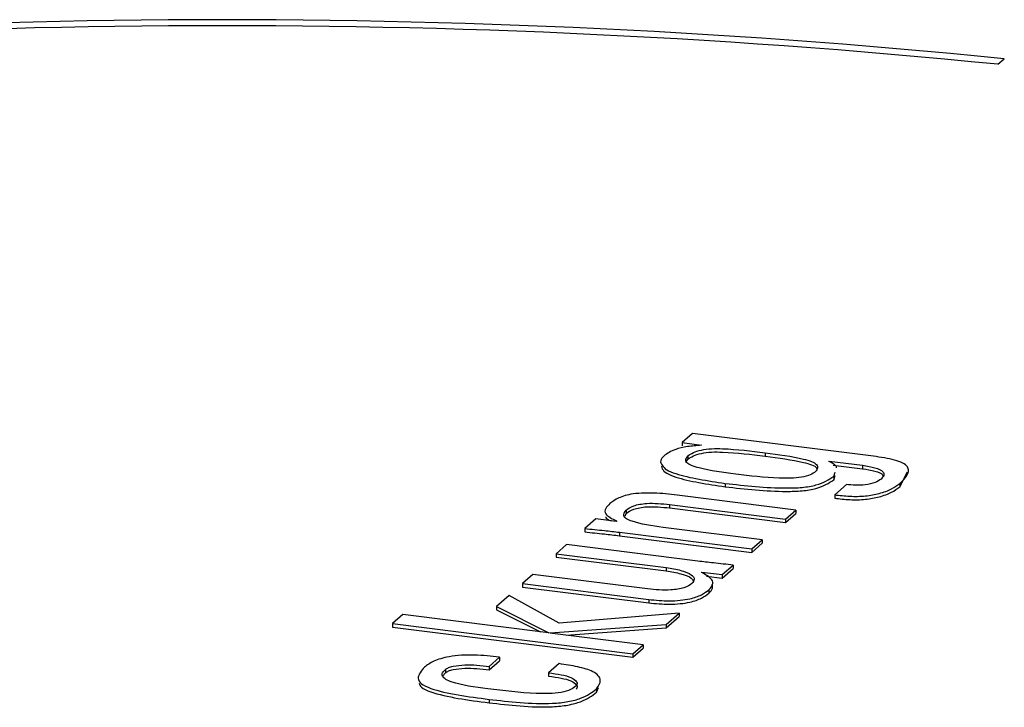
# Model space of a CAD drawing. Units: millimetres. Extents: x 5 to 415, y 5 to 589.
# Drawn here: x 201 to 215, y 334 to 343 of the extents above; entities that cross this region are included whole.
import ezdxf

# ---------------------------------------------------------------- set-up
doc = ezdxf.new("R2010")
doc.units = ezdxf.units.MM

msp = doc.modelspace()

# ---------------------------------------------------------------- linework, layer by layer
at = {"color": 7, "linetype": 'Continuous', "lineweight": 25}
for p, q in [((214.632, 342.64), (214.721, 342.718)), ((210.384, 337.504), (210.24, 337.377)), ((212.937, 337.182), (210.384, 337.504)), ((210.24, 337.377), (210.507, 337.343)), ((210.24, 337.377), (210.24, 337.33)), ((210.507, 337.343), (210.504, 337.34)), ((210.317, 337.194), (210.317, 337.147)), ((211.391, 337.235), (211.391, 337.236)), ((211.391, 337.235), (211.391, 337.188)), ((210.291, 337.1), (210.317, 337.147)), ((212.279, 337.115), (212.284, 337.12)), ((212.284, 337.12), (212.75, 337.061)), ((212.284, 337.12), (212.284, 337.111)), ((212.34, 337.065), (212.75, 337.014)), ((212.75, 337.061), (212.75, 337.014)), ((212.347, 336.906), (212.367, 336.966)), ((212.347, 336.859), (212.367, 336.919)), ((213.267, 336.761), (213.374, 336.97)), ((210.839, 336.81), (210.839, 336.763)), ((212.347, 336.906), (212.347, 336.859)), ((212.523, 336.793), (212.362, 336.651)), ((213.267, 336.809), (213.267, 336.761)), ((211.821, 336.439), (210.207, 336.642)), ((212.362, 336.651), (212.362, 336.604)), ((210.064, 336.515), (211.677, 336.312)), ((210.064, 336.515), (210.064, 336.468)), ((209.446, 336.354), (209.461, 336.392)), ((209.461, 336.439), (209.461, 336.392)), ((210.064, 336.468), (211.677, 336.265)), ((211.677, 336.312), (211.821, 336.439)), ((211.677, 336.265), (211.821, 336.392)), ((211.821, 336.439), (211.821, 336.392)), ((209.036, 336.315), (208.884, 336.181)), ((209.322, 336.28), (209.036, 336.315)), ((209.329, 336.285), (209.322, 336.28)), ((211.677, 336.312), (211.677, 336.265)), ((208.884, 336.181), (208.884, 336.134)), ((209.366, 336.129), (211.207, 335.897)), ((209.366, 336.129), (209.366, 336.082)), ((211.35, 336.024), (209.974, 336.197)), ((208.63, 335.958), (208.487, 335.831)), ((210.458, 335.727), (208.63, 335.958)), ((209.366, 336.082), (211.207, 335.85)), ((211.207, 335.897), (211.35, 336.024)), ((211.207, 335.85), (211.35, 335.977)), ((211.35, 336.024), (211.35, 335.977)), ((208.487, 335.831), (210.016, 335.638)), ((208.487, 335.831), (208.487, 335.784)), ((211.207, 335.897), (211.207, 335.85)), ((208.487, 335.784), (210.016, 335.591)), ((210.016, 335.638), (210.016, 335.591)), ((210.508, 335.571), (210.513, 335.575)), ((210.513, 335.575), (210.797, 335.54)), ((210.513, 335.575), (210.513, 335.567)), ((210.797, 335.54), (210.95, 335.674)), ((210.797, 335.492), (210.95, 335.627)), ((210.95, 335.674), (210.95, 335.627)), ((208.16, 335.542), (208.016, 335.416)), ((208.016, 335.416), (209.773, 335.194)), ((208.016, 335.416), (208.016, 335.368)), ((209.757, 335.341), (208.16, 335.542)), ((210.579, 335.52), (210.797, 335.492)), ((210.797, 335.54), (210.797, 335.492)), ((208.016, 335.368), (209.773, 335.147)), ((210.611, 335.33), (210.611, 335.282)), ((207.829, 335.251), (207.654, 335.096)), ((208.529, 334.866), (207.829, 335.251)), ((209.773, 335.194), (209.773, 335.147)), ((207.654, 335.096), (208.383, 334.732)), ((207.654, 335.096), (207.654, 335.049)), ((207.654, 335.049), (208.266, 334.744)), ((210.196, 335.006), (208.529, 334.866)), ((210.014, 334.845), (210.196, 335.006)), ((210.196, 335.006), (210.196, 334.959)), ((206.35, 334.985), (206.206, 334.858)), ((208.379, 334.729), (206.35, 334.985)), ((210.014, 334.798), (210.196, 334.959)), ((206.206, 334.858), (206.206, 334.811)), ((206.206, 334.858), (209.551, 334.437)), ((206.206, 334.811), (209.551, 334.39)), ((208.383, 334.732), (208.379, 334.729)), ((208.398, 334.727), (208.401, 334.73)), ((209.694, 334.564), (208.398, 334.727)), ((208.401, 334.73), (210.014, 334.845)), ((208.401, 334.73), (208.401, 334.727)), ((208.622, 334.699), (210.014, 334.798)), ((210.014, 334.845), (210.014, 334.798)), ((209.551, 334.437), (209.694, 334.564)), ((209.551, 334.39), (209.694, 334.516)), ((209.694, 334.564), (209.694, 334.516)), ((207.551, 334.263), (207.695, 334.39)), ((207.551, 334.216), (207.695, 334.343)), ((207.695, 334.39), (207.695, 334.343)), ((209.551, 334.437), (209.551, 334.39)), ((206.91, 334.134), (206.946, 334.174)), ((206.946, 334.221), (206.946, 334.174)), ((207.551, 334.263), (207.551, 334.216)), ((208.525, 334.302), (208.38, 334.175)), ((208.38, 334.175), (208.38, 334.128)), ((209.044, 333.903), (209.075, 333.972)), ((209.044, 333.951), (209.044, 333.903)), ((207.552, 333.805), (207.552, 333.758))]:
    msp.add_line(p, q, dxfattribs=at)
for centre, radius, start, end in [((203.851, 234.128), 109.132, 84.28368, 96.91346), ((203.852, 234.689), 108.488, 84.29695, 96.9002)]:
    msp.add_arc(centre, radius, start, end, dxfattribs=at)
for points, knots in [([(210.504, 337.34), (210.438, 337.335), (210.307, 337.325), (210.106, 337.277), (210.032, 337.225), (209.986, 337.193)], [0, 0, 0, 0, 0.280622, 0.560821, 1, 1, 1, 1]), ([(209.986, 337.193), (209.965, 337.171), (209.923, 337.128), (209.959, 337.061), (210.01, 336.996), (210.28, 336.892), (210.591, 336.847), (210.839, 336.81)], [0, 0, 0, 0, 0.124244, 0.249635, 0.374847, 0.500104, 1, 1, 1, 1]), ([(210.983, 336.937), (210.805, 336.962), (210.582, 336.992), (210.363, 337.055), (210.296, 337.099), (210.283, 337.147), (210.306, 337.179), (210.317, 337.194)], [0, 0, 0, 0, 0.499897, 0.625, 0.749821, 0.874813, 1, 1, 1, 1]), ([(210.317, 337.194), (210.34, 337.209), (210.387, 337.24), (210.499, 337.277), (210.647, 337.296), (210.957, 337.29), (211.198, 337.26), (211.391, 337.235)], [0, 0, 0, 0, 0.12525, 0.250168, 0.374846, 0.49983, 1, 1, 1, 1]), ([(210.317, 337.147), (210.34, 337.162), (210.387, 337.193), (210.499, 337.229), (210.647, 337.249), (210.957, 337.243), (211.198, 337.213), (211.391, 337.188)], [0, 0, 0, 0, 0.12525, 0.250168, 0.374846, 0.49983, 1, 1, 1, 1]), ([(211.391, 337.236), (211.577, 337.211), (211.81, 337.181), (212.046, 337.118), (212.117, 337.073), (212.13, 337.022), (212.107, 336.99), (212.095, 336.974)], [0, 0, 0, 0, 0.500102, 0.625127, 0.749845, 0.874802, 1, 1, 1, 1]), ([(211.391, 337.188), (211.578, 337.164), (211.813, 337.134), (212.043, 337.071), (212.106, 337.038), (212.11, 337.018), (212.11, 337.015)], [0, 0, 0, 0, 0.64437, 0.805462, 0.966158, 1, 1, 1, 1]), ([(209.95, 337.051), (209.953, 337.039), (209.962, 337.004), (210.012, 336.948), (210.278, 336.845), (210.59, 336.8), (210.839, 336.763)], [0, 0, 0, 0, 0.083565, 0.236489, 0.389467, 1, 1, 1, 1]), ([(212.387, 337.024), (212.387, 337.025), (212.399, 337.057), (212.338, 337.086), (212.279, 337.115)], [0, 0, 0, 0, 0.031071, 1, 1, 1, 1]), ([(212.75, 337.061), (212.811, 337.051), (212.931, 337.032), (213.039, 336.978), (213.052, 336.92), (213.022, 336.886), (213.007, 336.87)], [0, 0, 0, 0, 0.280215, 0.559108, 0.779307, 1, 1, 1, 1]), ([(213.267, 336.809), (213.341, 336.882), (213.434, 336.973), (213.339, 337.083), (213.195, 337.142), (213.04, 337.166), (212.937, 337.182)], [0, 0, 0, 0, 0.498444, 0.623822, 0.74934, 1, 1, 1, 1]), ([(212.095, 336.974), (212.074, 336.958), (212.033, 336.925), (211.901, 336.893), (211.747, 336.879), (211.43, 336.884), (211.182, 336.913), (210.983, 336.937)], [0, 0, 0, 0, 0.124691, 0.249146, 0.374132, 0.499422, 1, 1, 1, 1]), ([(212.75, 337.014), (212.809, 337.004), (212.927, 336.985), (213.025, 336.944), (213.03, 336.919), (213.031, 336.916)], [0, 0, 0, 0, 0.4698956, 0.9375735, 1, 1, 1, 1]), ([(210.839, 336.81), (211.119, 336.778), (211.468, 336.738), (211.909, 336.749), (212.177, 336.795), (212.279, 336.862), (212.347, 336.906)], [0, 0, 0, 0, 0.500311, 0.625755, 0.75096, 1, 1, 1, 1]), ([(210.839, 336.763), (211.119, 336.731), (211.468, 336.691), (211.909, 336.702), (212.177, 336.748), (212.279, 336.815), (212.347, 336.859)], [0, 0, 0, 0, 0.500311, 0.625755, 0.75096, 1, 1, 1, 1]), ([(212.362, 336.651), (212.43, 336.643), (212.567, 336.626), (212.793, 336.63), (212.996, 336.669), (213.163, 336.73), (213.232, 336.782), (213.267, 336.809)], [0, 0, 0, 0, 0.186882, 0.3731, 0.559487, 0.779601, 1, 1, 1, 1]), ([(213.007, 336.87), (212.983, 336.853), (212.934, 336.818), (212.799, 336.787), (212.651, 336.781), (212.566, 336.789), (212.523, 336.793)], [0, 0, 0, 0, 0.280232, 0.559209, 0.779331, 1, 1, 1, 1]), ([(210.207, 336.642), (210.102, 336.655), (209.893, 336.679), (209.563, 336.677), (209.339, 336.609), (209.269, 336.556), (209.234, 336.529)], [0, 0, 0, 0, 0.281254, 0.560105, 0.779052, 1, 1, 1, 1]), ([(212.362, 336.604), (212.43, 336.596), (212.567, 336.579), (212.793, 336.583), (212.996, 336.622), (213.163, 336.683), (213.232, 336.735), (213.267, 336.761)], [0, 0, 0, 0, 0.186882, 0.3731, 0.559487, 0.779601, 1, 1, 1, 1]), ([(209.234, 336.529), (209.21, 336.506), (209.164, 336.46), (209.156, 336.37), (209.263, 336.318), (209.329, 336.285)], [0, 0, 0, 0, 0.281217, 0.561593, 1, 1, 1, 1]), ([(209.461, 336.439), (209.49, 336.46), (209.547, 336.502), (209.782, 336.545), (209.957, 336.527), (210.064, 336.515)], [0, 0, 0, 0, 0.282042, 0.559732, 1, 1, 1, 1]), ([(209.974, 336.197), (209.816, 336.22), (209.619, 336.248), (209.457, 336.314), (209.409, 336.37), (209.44, 336.411), (209.461, 336.439)], [0, 0, 0, 0, 0.499585, 0.624947, 0.750218, 1, 1, 1, 1]), ([(209.461, 336.392), (209.49, 336.413), (209.547, 336.455), (209.782, 336.498), (209.957, 336.479), (210.064, 336.468)], [0, 0, 0, 0, 0.282042, 0.559732, 1, 1, 1, 1]), ([(209.174, 336.345), (209.174, 336.343), (209.173, 336.322), (209.214, 336.304), (209.252, 336.288)], [0, 0, 0, 0, 0.08789, 1, 1, 1, 1]), ([(208.884, 336.181), (208.975, 336.172), (209.137, 336.157), (209.296, 336.137), (209.366, 336.129)], [0, 0, 0, 0, 0.559967, 1, 1, 1, 1]), ([(208.884, 336.134), (208.975, 336.125), (209.137, 336.109), (209.296, 336.09), (209.366, 336.082)], [0, 0, 0, 0, 0.559967, 1, 1, 1, 1]), ([(210.95, 335.674), (210.857, 335.683), (210.692, 335.699), (210.529, 335.719), (210.458, 335.727)], [0, 0, 0, 0, 0.559976, 1, 1, 1, 1]), ([(210.016, 335.638), (210.088, 335.627), (210.231, 335.604), (210.372, 335.545), (210.421, 335.477), (210.39, 335.436), (210.375, 335.416)], [0, 0, 0, 0, 0.280968, 0.559421, 0.779984, 1, 1, 1, 1]), ([(210.016, 335.591), (210.087, 335.58), (210.229, 335.557), (210.367, 335.504), (210.385, 335.465), (210.391, 335.451)], [0, 0, 0, 0, 0.399974, 0.796369, 1, 1, 1, 1]), ([(210.611, 335.33), (210.631, 335.352), (210.671, 335.398), (210.661, 335.485), (210.566, 335.538), (210.508, 335.571)], [0, 0, 0, 0, 0.28085, 0.561479, 1, 1, 1, 1]), ([(210.375, 335.416), (210.344, 335.395), (210.282, 335.353), (210.041, 335.314), (209.865, 335.331), (209.757, 335.341)], [0, 0, 0, 0, 0.281031, 0.560117, 1, 1, 1, 1]), ([(209.773, 335.194), (209.869, 335.185), (210.06, 335.166), (210.342, 335.194), (210.517, 335.258), (210.579, 335.306), (210.611, 335.33)], [0, 0, 0, 0, 0.28058, 0.558457, 0.778803, 1, 1, 1, 1]), ([(209.773, 335.147), (209.869, 335.138), (210.06, 335.119), (210.342, 335.147), (210.517, 335.211), (210.579, 335.259), (210.611, 335.282)], [0, 0, 0, 0, 0.28058, 0.558457, 0.778803, 1, 1, 1, 1]), ([(210.611, 335.282), (210.632, 335.305), (210.671, 335.346), (210.657, 335.387), (210.652, 335.405)], [0, 0, 0, 0, 0.5712242, 1, 1, 1, 1]), ([(207.695, 334.39), (207.581, 334.404), (207.353, 334.432), (207.002, 334.411), (206.768, 334.339), (206.691, 334.281), (206.652, 334.252)], [0, 0, 0, 0, 0.281062, 0.559162, 0.779043, 1, 1, 1, 1]), ([(206.652, 334.252), (206.608, 334.201), (206.541, 334.126), (206.593, 334.02), (206.781, 333.934), (207.114, 333.861), (207.406, 333.824), (207.552, 333.805)], [0, 0, 0, 0, 0.249614, 0.374528, 0.499234, 0.749349, 1, 1, 1, 1]), ([(207.533, 333.952), (207.352, 333.976), (207.125, 334.006), (206.942, 334.081), (206.897, 334.128), (206.897, 334.176), (206.93, 334.206), (206.946, 334.221)], [0, 0, 0, 0, 0.499355, 0.624433, 0.749582, 0.874657, 1, 1, 1, 1]), ([(206.946, 334.221), (206.958, 334.23), (206.982, 334.248), (207.075, 334.272), (207.27, 334.296), (207.439, 334.276), (207.551, 334.263)], [0, 0, 0, 0, 0.125446, 0.251121, 0.500253, 1, 1, 1, 1]), ([(206.946, 334.174), (206.958, 334.183), (206.982, 334.201), (207.075, 334.225), (207.27, 334.249), (207.439, 334.229), (207.551, 334.216)], [0, 0, 0, 0, 0.125446, 0.251121, 0.500253, 1, 1, 1, 1]), ([(208.38, 334.175), (208.5, 334.158), (208.679, 334.133), (208.762, 334.063), (208.785, 334.023), (208.77, 334.002), (208.763, 333.992)], [0, 0, 0, 0, 0.499289, 0.748915, 0.874961, 1, 1, 1, 1]), ([(209.044, 333.951), (209.073, 333.991), (209.13, 334.071), (209.036, 334.189), (208.791, 334.262), (208.614, 334.288), (208.525, 334.302)], [0, 0, 0, 0, 0.279381, 0.558311, 0.778661, 1, 1, 1, 1]), ([(208.38, 334.128), (208.5, 334.111), (208.679, 334.086), (208.762, 334.016), (208.785, 333.976), (208.77, 333.955), (208.763, 333.945)], [0, 0, 0, 0, 0.499289, 0.748915, 0.874961, 1, 1, 1, 1]), ([(206.578, 334.03), (206.584, 334.011), (206.6, 333.966), (206.785, 333.887), (207.113, 333.814), (207.405, 333.776), (207.552, 333.758)], [0, 0, 0, 0, 0.125782, 0.3000833, 0.6496668, 1, 1, 1, 1]), ([(208.763, 333.992), (208.74, 333.974), (208.694, 333.938), (208.56, 333.897), (208.384, 333.882), (208.032, 333.89), (207.755, 333.925), (207.533, 333.952)], [0, 0, 0, 0, 0.125043, 0.249604, 0.374262, 0.499493, 1, 1, 1, 1]), ([(207.552, 333.805), (207.694, 333.789), (207.979, 333.758), (208.363, 333.738), (208.654, 333.769), (208.895, 333.833), (208.985, 333.904), (209.044, 333.951)], [0, 0, 0, 0, 0.250984, 0.500997, 0.625769, 0.751, 1, 1, 1, 1]), ([(207.552, 333.758), (207.694, 333.742), (207.979, 333.71), (208.363, 333.69), (208.654, 333.722), (208.895, 333.786), (208.985, 333.856), (209.044, 333.903)], [0, 0, 0, 0, 0.250984, 0.500997, 0.625769, 0.751, 1, 1, 1, 1])]:
    msp.add_open_spline(points, degree=3, knots=knots, dxfattribs=at)

doc.saveas('drawing.dxf')
